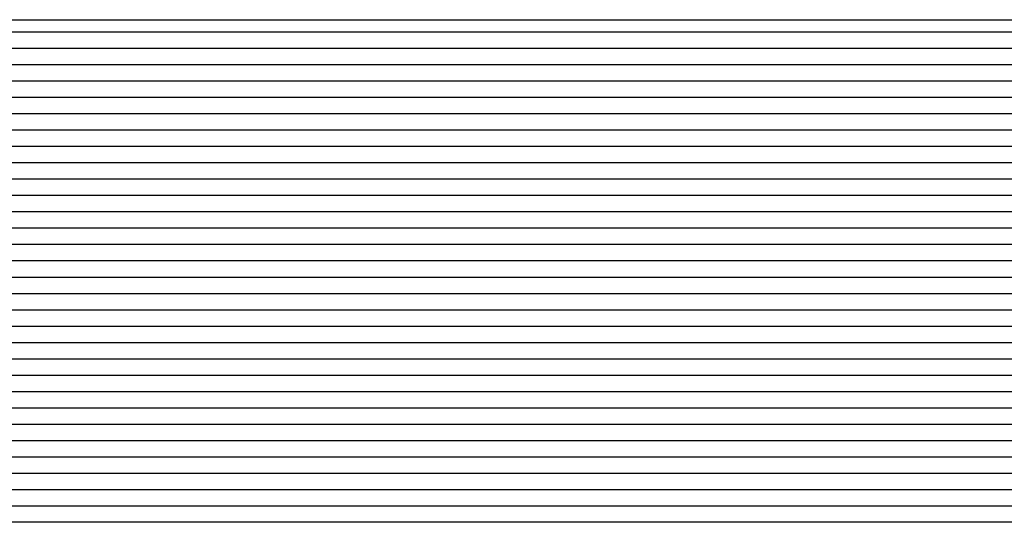
# Model space of a CAD drawing. Extents: x -307 to 4100, y -307 to 3157.
# Drawn here: x 619 to 679, y 2677 to 2708 of the extents above; entities that cross this region are included whole.
import ezdxf

# ---------------------------------------------------------------- set-up
doc = ezdxf.new("R2010")
doc.units = 0
doc.layers.add('OPERA_SECT', color=7, linetype='CONTINUOUS')

msp = doc.modelspace()

# ---------------------------------------------------------------- linework, layer by layer
at = {"layer": 'OPERA_SECT', "color": 4}
msp.add_lwpolyline([(1523.99994, 2676.89067), (587.97231, 2676.89067, -0.41421356), (582.84998, 2682.013), (582.84998, 2702.50233, -0.41421356), (587.97231, 2707.62467), (1523.99994, 2707.62467)], format="xyb", dxfattribs=at)
at = {"layer": 'OPERA_SECT', "color": 141}
for points in [[(582.84998, 2706.89067, 0), (1523.99994, 2706.89067, 0)], [(582.84998, 2705.89067, 0), (1523.99994, 2705.89067, 0)], [(582.84998, 2704.89067, 0), (1523.99994, 2704.89067, 0)], [(582.84998, 2703.89067, 0), (1523.99994, 2703.89067, 0)], [(582.84998, 2702.89067, 0), (1523.99994, 2702.89067, 0)], [(582.84998, 2701.89067, 0), (1523.99994, 2701.89067, 0)], [(582.84998, 2700.89067, 0), (1523.99994, 2700.89067, 0)], [(582.84998, 2699.89067, 0), (1523.99994, 2699.89067, 0)], [(582.84998, 2698.89067, 0), (1523.99994, 2698.89067, 0)], [(582.84998, 2697.89067, 0), (1523.99994, 2697.89067, 0)], [(582.84998, 2696.89067, 0), (1523.99994, 2696.89067, 0)], [(582.84998, 2695.89067, 0), (1523.99994, 2695.89067, 0)], [(582.84998, 2694.89067, 0), (1523.99994, 2694.89067, 0)], [(582.84998, 2693.89067, 0), (1523.99994, 2693.89067, 0)], [(582.84998, 2692.89067, 0), (1523.99994, 2692.89067, 0)], [(582.84998, 2691.89067, 0), (1523.99994, 2691.89067, 0)], [(582.84998, 2690.89067, 0), (1523.99994, 2690.89067, 0)], [(582.84998, 2689.89067, 0), (1523.99994, 2689.89067, 0)], [(582.84998, 2688.89067, 0), (1523.99994, 2688.89067, 0)], [(582.84998, 2687.89067, 0), (1523.99994, 2687.89067, 0)], [(582.84998, 2686.89067, 0), (1523.99994, 2686.89067, 0)], [(582.84998, 2685.89067, 0), (1523.99994, 2685.89067, 0)], [(582.84998, 2684.89067, 0), (1523.99994, 2684.89067, 0)], [(582.84998, 2683.89067, 0), (1523.99994, 2683.89067, 0)], [(582.84998, 2682.89067, 0), (1523.99994, 2682.89067, 0)], [(582.84998, 2681.89067, 0), (1523.99994, 2681.89067, 0)], [(582.84998, 2680.89067, 0), (1523.99994, 2680.89067, 0)], [(582.84998, 2679.89067, 0), (1523.99994, 2679.89067, 0)], [(582.84998, 2678.89067, 0), (1523.99994, 2678.89067, 0)], [(582.84998, 2677.89067, 0), (1523.99994, 2677.89067, 0)]]:
    msp.add_polyline3d(points, dxfattribs=at)

doc.saveas('drawing.dxf')
